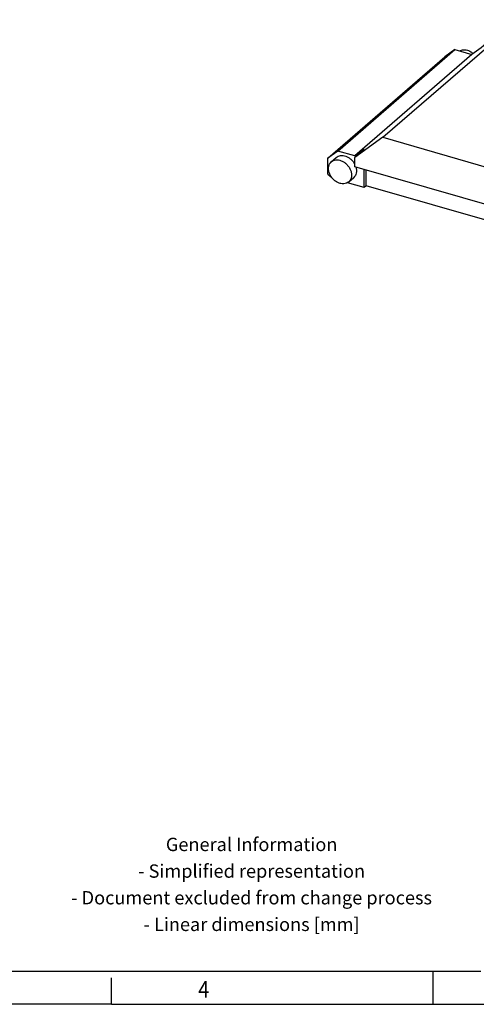
# Model space of a CAD drawing. Units: millimetres. Extents: x -450 to -30, y -308 to -11.
# Drawn here: x -234 to -166, y -308 to -160 of the extents above; entities that cross this region are included whole.
import ezdxf

# ---------------------------------------------------------------- set-up
doc = ezdxf.new("R2010")
doc.units = ezdxf.units.MM
doc.layers.add('1', color=7, linetype='Continuous')
doc.styles.add('CONVERTER_11', font='txt.shx', dxfattribs={"width": 0.9})

# ---------------------------------------------------------------- blocks, each defined once
blk = doc.blocks.new('HC-RBO_10_BU-select__1', base_point=(-187.9293600319726, -256.792168472879))
at = {"color": 7, "linetype": 'Continuous'}
for p, q in [((-179.6391074892344, -177.8861852087331), (-159.2391074892042, -160.2192669714708)), ((-159.2391074892042, -160.2192669714708), (-163.4733999881083, -163.2312245133273)), ((-135.7289300206035, -167.0060706166717), (-159.2391074892042, -160.2192669714708)), ((-163.4733999881083, -163.2312245133273), (-164.8733999881339, -164.4436600786514)), ((-186.4074422235942, -179.944919639061), (-168.807442223693, -164.7028725325562)), ((-166.2682726137949, -165.435867661353), (-183.8682726136613, -180.6779147678768)), ((-168.807442223693, -164.7028725325562), (-170.3293600321309, -165.7854505127954)), ((-168.807442223693, -164.7028725325562), (-166.2682726137949, -165.435867661353)), ((-164.8733999881339, -164.4436600786514), (-166.2682726137949, -165.435867661353)), ((-135.1036914948105, -166.1621583872248), (-134.4036914947246, -165.5559406045028)), ((-134.0753375256384, -165.6359007936417), (-133.3753375255525, -165.0296830109197)), ((-133.3753375255525, -165.0296830109197), (-129.9329546299429, -166.023413356647)), ((-187.9293600319704, -181.0274976192563), (-170.3293600321309, -165.7854505127954)), ((-134.0753375256384, -165.6359007936417), (-130.6329546300288, -166.6296311393691)), ((-130.6329546300288, -166.6296311393691), (-129.9329546299429, -166.023413356647)), ((-135.9914527737333, -168.2870599604995), (-135.9914527737335, -168.5468675814566)), ((-128.7168393819488, -170.6468675814716), (-135.9914527737335, -168.5468675814566)), ((-134.0861968854087, -168.8370599605007), (-133.3861968853228, -168.2308421777787)), ((-133.3861968853228, -168.2308421777787), (-130.8222627054825, -168.970986222244)), ((-131.2775000541429, -168.2910877613835), (-133.2970601546973, -167.7080909775316)), ((-134.0861968854087, -168.8370599605007), (-130.6220952702731, -169.8370599605105)), ((-128.7168393819488, -170.6468675814716), (-128.016839381863, -170.0406497987495)), ((-80.03185233359255, -183.0844320145624), (-128.0584310356244, -169.2203529435775)), ((-128.0168393818626, -169.7808421777897), (-128.016839381863, -170.0406497987495)), ((-128.7168393819485, -170.3870599605118), (-128.7168393819488, -170.6468675814716)), ((-162.0185315572939, -172.2052248170423), (-163.409108021709, -171.8037999690155)), ((-145.8739921514921, -175.2553977365475), (-146.9132073934767, -176.1553845361138)), ((-146.763209593584, -176.2852902520114), (-145.8739921514922, -175.5152053576635)), ((-123.2993878873631, -175.2552543632817), (-145.8739921514921, -175.2553977365475)), ((-145.8739921514922, -175.5152053576635), (-145.8739921514921, -175.2553977365475)), ((-123.2993878873631, -175.5150619843737), (-145.8739921514922, -175.5152053576635)), ((-122.2601383494808, -176.155257663373), (-123.2993878873631, -175.2552543632817)), ((-123.2993878873631, -175.5150619843737), (-123.2993878873631, -175.2552543632817)), ((-122.4101394494916, -176.2851624265791), (-123.2993878873631, -175.5150619843737)), ((-146.9132073934767, -176.1553845361138), (-135.6261535910924, -185.9305466093021)), ((-133.5476773794178, -185.930553209591), (-122.2601383494808, -176.155257663373)), ((-179.6391074892344, -177.8861852087331), (-183.873399987949, -180.8981427504445)), ((-179.6391074892344, -177.8861852087331), (-100.4318523334668, -200.7513502516382)), ((-186.4074422235942, -179.944919639061), (-187.9293600319704, -181.0274976192563)), ((-183.8682726136613, -180.6779147678768), (-186.4074422235942, -179.944919639061)), ((-183.873399987949, -180.8981427504445), (-182.4733999879559, -179.6857071851436)), ((-183.8682726136613, -180.6779147678768), (-182.4733999879559, -179.6857071851436)), ((-187.9293600319726, -183.4026941279833), (-187.9293600319704, -181.0274976192563)), ((-187.3905911618729, -181.558304481241), (-186.6405911618536, -180.9087854283812)), ((-183.8733999880188, -182.2930153762593), (-183.873399987949, -180.8981427504445)), ((-146.4819249462375, -193.0870044667628), (-183.8733999880188, -182.2930153762593)), ((-182.4733999879339, -185.4107068299039), (-182.4733999879293, -182.6971605647223)), ((-182.1733999879787, -185.1508992088072), (-182.173399987969, -182.7837631050902)), ((-100.4318523334668, -200.7513502516382), (-80.03185233359255, -183.0844320145624)), ((-77.00076342040995, -186.9905209277595), (-80.03185233359255, -183.0844320145624)), ((-187.9293600319726, -183.4026941279833), (-187.3032669174948, -183.9449066702554)), ((-182.4733999879339, -185.4107068299039), (-184.9356398967205, -184.6999193928366)), ((-184.7719764790302, -184.5820202653054), (-184.0219764790109, -183.9325012124457)), ((-182.1733999879787, -185.1508992088072), (-182.4733999879339, -185.4107068299039)), ((-145.1152582796969, -195.8486632541926), (-182.1733999879787, -185.1508992088072)), ((-135.6261535910924, -185.9305466093021), (-133.5476773794178, -185.930553209591)), ((-77.00076342040995, -186.9905209277595), (-97.40076342023684, -204.6574391648819)), ((-72.67063640144454, -188.2405209277763), (-77.00076342040995, -186.9905209277595)), ((-93.07063640122368, -205.9074391649087), (-72.67063640144454, -188.2405209277763)), ((-72.67063640144335, -189.5395590334935), (-72.67063640144454, -188.2405209277763)), ((-72.67063640144335, -189.5395590334935), (-93.07063640122254, -207.206477270478)), ((-141.3515525349878, -203.4540810915294), (-146.4819249462375, -193.0870044667628)), ((-77.00076342036004, -239.1252502356179), (-77.00076342039966, -193.2895590334798)), ((-79.45076342038999, -195.4113212727534), (-79.45076342024379, -239.5086656320402)), ((-100.4318523334668, -200.7513502516382), (-97.40076342023684, -204.6574391648819)), ((-141.3515525349878, -203.4540810915294), (-141.351552534909, -240.404320319664)), ((-97.40076342023684, -204.6574391648819), (-93.07063640122368, -205.9074391649087)), ((-97.40076342018648, -205.9564772704756), (-97.40076342028868, -256.792168472879)), ((-93.07063640122254, -207.206477270478), (-97.40076342018648, -205.9564772704756)), ((-94.95076342011714, -252.9320593906543), (-94.95076342034264, -206.6637313501823)), ((-93.07063640122368, -205.9074391649087), (-93.07063640122254, -207.206477270478)), ((-80.66319898556719, -225.6992630630551), (-94.95076342032104, -221.5747984769672)), ((-80.66319898559925, -239.1586656320255), (-80.66319898556719, -225.6992630630551)), ((-94.95076342030205, -234.7518219485546), (-80.66319898573056, -238.8762865347615)), ((-79.65955021036018, -240.0278271389408), (-80.66319898559925, -239.1586656320255)), ((-79.45076342024379, -239.5086656320402), (-80.66319898559925, -239.1586656320255)), ((-79.45076342024379, -239.5086656320402), (-78.44711464498079, -240.3778271389426)), ((-77.00076342036004, -239.1252502356179), (-78.44711464498079, -240.3778271389426)), ((-141.351552534909, -240.404320319664), (-131.1849294393633, -247.0395197999427)), ((-79.65955021036018, -240.0278271389408), (-78.44711464498079, -240.3778271389426)), ((-131.1849294393633, -247.0395197999427), (-97.40076342028868, -256.792168472879)), ((-95.95441219566919, -255.539591569558), (-94.95076342011714, -252.9320593906543)), ((-95.95441219566919, -255.539591569558), (-97.40076342028868, -256.792168472879))]:
    blk.add_line(p, q, dxfattribs=at)
at = {"color": 2, "linetype": 'Continuous'}
blk.add_line((-128.7168393819485, -170.3870599605118), (-128.0168393818626, -169.7808421777897), dxfattribs=at)
at = {"color": 7, "linetype": 'Continuous'}
for points, knots in [([(-168.1269277443085, -164.8993201414136), (-168.0295582508724, -164.8519460007347), (-167.830091214365, -164.7548973507183), (-167.4865647529101, -164.7141054283878), (-167.1263084232175, -164.7479120544906), (-166.7609895495028, -164.8625844410184), (-166.4036605142059, -165.0460712959454), (-166.1924901780498, -165.2181117986683), (-166.085119773418, -165.3055864918239)], [0, 0, 0, 0, 0.3229120854156926, 0.6615040570986999, 1.021013069614251, 1.402476610837408, 1.803214835688886, 2.217737545580047, 2.217737545580047, 2.217737545580047, 2.217737545580047]), ([(-134.4036914947246, -165.5559406045028), (-134.2499172258263, -165.439049816077), (-133.9385834441838, -165.2023909285506), (-133.5646018058378, -165.0877170503424), (-133.3753375255525, -165.0296830109197)], [0, 0, 0, 0, 0.5745770341153157, 1.163297581363022, 1.163297581363022, 1.163297581363022, 1.163297581363022]), ([(-135.9914527737333, -168.2870599604995), (-135.981019484957, -168.0760489832949), (-135.9606646115135, -167.6643764287193), (-135.7830271258619, -167.0832165004732), (-135.5078907877052, -166.5645451909738), (-135.2373692772465, -166.2952367318981), (-135.1036914948105, -166.1621583872248)], [0, 0, 0, 0, 0.6315455436450997, 1.232115844052597, 1.808493472137494, 2.371536280452801, 2.371536280452801, 2.371536280452801, 2.371536280452801]), ([(-135.1036914948105, -166.1621583872248), (-134.9499172259122, -166.045267598799), (-134.6385834442698, -165.8086087112727), (-134.2646018059237, -165.6939348330644), (-134.0753375256384, -165.6359007936417)], [0, 0, 0, 0, 0.5745770341153233, 1.16329758136304, 1.16329758136304, 1.16329758136304, 1.16329758136304]), ([(-130.6329546300288, -166.6296311393691), (-130.4462283980515, -166.7967847055422), (-130.0721723678639, -167.1316321578812), (-129.6048146294571, -167.7219788997836), (-129.2191555839694, -168.358040644132), (-128.9368019411536, -169.0271561156821), (-128.7531190266767, -169.7065011868021), (-128.728745037589, -170.1637253119901), (-128.7168393819485, -170.3870599605118)], [0, 0, 0, 0, 0.7506788558859594, 1.503784215942102, 2.248788201665035, 2.975877283312152, 3.676889575701376, 4.346266989701454, 4.346266989701454, 4.346266989701454, 4.346266989701454]), ([(-129.9329546299429, -166.023413356647), (-129.7462283979656, -166.1905669228201), (-129.372172367778, -166.5254143751591), (-128.9048146293712, -167.1157611170615), (-128.5191555838835, -167.75182286141), (-128.2368019410677, -168.42093833296), (-128.0531190265907, -169.10028340408), (-128.028745037503, -169.557507529268), (-128.0168393818626, -169.7808421777897)], [0, 0, 0, 0, 0.75067885588598, 1.503784215942167, 2.248788201665076, 2.975877283312182, 3.676889575701392, 4.346266989701466, 4.346266989701466, 4.346266989701466, 4.346266989701466]), ([(-133.663453419255, -167.8252020684671), (-133.7271095059334, -167.8885727085927), (-133.8559292665214, -168.0168148366262), (-133.9869465730591, -168.2638011713162), (-134.0715358481689, -168.5405439943441), (-134.0812286526624, -168.7365785428736), (-134.0861968854087, -168.8370599605007)], [0, 0, 0, 0, 0.2681156221821476, 0.5425811581257276, 0.8285670144155222, 1.129302987312496, 1.129302987312496, 1.129302987312496, 1.129302987312496]), ([(-130.6220952702731, -169.8370599605105), (-130.6326248502293, -169.6921735063579), (-130.6543147617928, -169.3937216944921), (-130.8126693148474, -168.959171265581), (-131.0505302625995, -168.5469936672608), (-131.3651760832718, -168.1802835181513), (-131.7359544366012, -167.8795045741811), (-132.142917881244, -167.6619686316971), (-132.5642682875463, -167.5396804151334), (-132.9747228997856, -167.5237597643315), (-133.3587898809161, -167.6088405662738), (-133.5633092556041, -167.7540831434085), (-133.663453419255, -167.8252020684671)], [0, 0, 0, 0, 0.4340469405117058, 0.8940939120066906, 1.371940844027605, 1.856317062738001, 2.334897026481441, 2.796290082652451, 3.232052819924602, 3.638712425243162, 4.019500657900474, 4.384852940516236, 4.384852940516236, 4.384852940516236, 4.384852940516236]), ([(-133.2495184642382, -167.5959189040358), (-133.2892055825939, -167.6949685205985), (-133.3708462618803, -167.8987243087526), (-133.3809861846515, -168.1181061036989), (-133.3861968853228, -168.2308421777787)], [0, 0, 0, 0, 0.3177156676557975, 0.6535755191509083, 0.6535755191509083, 0.6535755191509083, 0.6535755191509083]), ([(-163.9820570330158, -171.205391129731), (-163.9672196785064, -171.1150697219883), (-163.935019763618, -170.919055001283), (-163.7914969496661, -170.7802411168371), (-163.7141078444417, -170.7053911330718)], [0, 0, 0, 0, 0.2676406687908561, 0.5808314332446527, 0.5808314332446527, 0.5808314332446527, 0.5808314332446527]), ([(-159.9820570330158, -171.2053911297401), (-159.9972965794311, -171.2950053924657), (-160.0303693278201, -171.4894854729503), (-160.2596802888058, -171.7329433347748), (-160.5801880840023, -171.9345913653578), (-160.9948810309741, -172.0877023878909), (-161.471536969182, -172.1837458970039), (-161.9820570330182, -172.2164936999875), (-162.4925770968541, -172.1837458970016), (-162.9692330350616, -172.0877023878865), (-163.3839259820326, -171.9345913653514), (-163.7044337772283, -171.732943334767), (-163.9337447382128, -171.4894854729415), (-163.9668174866009, -171.2950053924567), (-163.9820570330158, -171.205391129731)], [0, 0, 0, 0, 0.2676406686775653, 0.5808314346129109, 0.9601912858939888, 1.403844025771503, 1.89644243330612, 2.415200681655121, 2.933958930004135, 3.426557337538784, 3.870210077416243, 4.249569928697287, 4.562760694632652, 4.830401363310195, 4.830401363310195, 4.830401363310195, 4.830401363310195]), ([(-163.7141078444417, -170.7053911330718), (-163.6108342125564, -170.6314906137139), (-163.3867844061344, -170.4711651255094), (-162.9683184515643, -170.3246879051995), (-162.4928480353466, -170.2265599835046), (-161.981982699168, -170.1944192531522), (-161.4715558447553, -170.2270031759651), (-160.9948766020503, -170.3230876618642), (-160.5801890416821, -170.4761892107816), (-160.2596800968332, -170.6778392694671), (-160.0303693573035, -170.9212967206381), (-159.9972965908725, -171.115776847933), (-159.9820570330158, -171.2053911297401)], [0, 0, 0, 0, 0.3793598555114926, 0.8230125942988487, 1.31561099878096, 1.834369244308001, 2.3531274902942, 2.845725896364773, 3.289378635575405, 3.668738486618243, 3.981929256683612, 4.249569921151502, 4.249569921151502, 4.249569921151502, 4.249569921151502]), ([(-163.5027476655982, -171.854910182568), (-163.3995587571913, -171.8022852872232), (-163.1815092975882, -171.6910831379702), (-162.8113305723017, -171.5871164852786), (-162.4066697067642, -171.5191325121778), (-161.9820570330165, -171.4969484234906), (-161.5574443592689, -171.5191325121797), (-161.1527834937317, -171.5871164852824), (-160.7826047684457, -171.6910831379756), (-160.564555308843, -171.8022852872297), (-160.4613664004364, -171.8549101825749)], [0, 0, 0, 0, 0.3467845750800921, 0.7327937487834373, 1.147174856886573, 1.5763765856007, 2.005578314314817, 2.419959422417959, 2.80596859612126, 3.152753171201353, 3.152753171201353, 3.152753171201353, 3.152753171201353]), ([(-184.7719764790302, -184.5820202653054), (-184.8807749571274, -184.6579792294819), (-185.1036477398908, -184.8135805231026), (-185.5252641340732, -184.8906326514687), (-185.9721942079965, -184.8504007729644), (-186.4248641052131, -184.6885133293724), (-186.8521809073014, -184.4204397779556), (-187.2279453686985, -184.063200403605), (-187.5278400152672, -183.6402558422323), (-187.7321187642405, -183.1790256708058), (-187.8276786517323, -182.707871886844), (-187.8036507312625, -182.2597784210772), (-187.6671579885759, -181.8534938588267), (-187.4813136788827, -181.6551357674167), (-187.3905911618729, -181.558304481241)], [0, 0, 0, 0, 0.3941644373874553, 0.807442566356741, 1.251886396918994, 1.729795108059181, 2.234897317659421, 2.755052536219641, 3.275207754779789, 3.780309964380076, 4.258218675520274, 4.702662506082535, 5.115940635051797, 5.510105072439318, 5.510105072439318, 5.510105072439318, 5.510105072439318]), ([(-187.3905911618729, -181.558304481241), (-187.2904469982221, -181.4871855561817), (-187.0859276235343, -181.3419429790455), (-186.7018606424032, -181.2568621771014), (-186.2914060301629, -181.2727828279014), (-185.870055623859, -181.3950710444635), (-185.4630921792147, -181.6126069869465), (-185.0923138258835, -181.9133859309158), (-184.7776680052096, -182.2800960800249), (-184.5398070574562, -182.692273678345), (-184.3814525044005, -183.1268241072564), (-184.3597625928368, -183.4252759191224), (-184.3492330128805, -183.5701623732752)], [0, 0, 0, 0, 0.3653522826167049, 0.7461405152750078, 1.15280012059453, 1.588562857867649, 2.049955914039623, 2.528535877783868, 3.012912096494933, 3.490759028516428, 3.950806000011942, 4.38485294052404, 4.38485294052404, 4.38485294052404, 4.38485294052404]), ([(-186.6405911618536, -180.9087854283812), (-186.5452132942208, -180.8404140385743), (-186.350746672546, -180.7010111360472), (-185.9872881433065, -180.6124831354556), (-185.5973522693805, -180.6162656972312), (-185.1944465009112, -180.7181033227019), (-184.8005452420985, -180.9086643808655), (-184.4365335860659, -181.1791913124428), (-184.1145226836178, -181.5117257960036), (-183.9536262449229, -181.7750248290846), (-183.8733999880176, -181.9063111286329)], [0, 0, 0, 0, 0.3493105228526808, 0.7122117163043606, 1.098224939703268, 1.510872873753267, 1.947918103825345, 2.40267721840547, 2.865629346109063, 3.326033933441809, 3.326033933441809, 3.326033933441809, 3.326033933441809]), ([(-183.688369742731, -182.3464290072225), (-183.6514722987046, -182.5001599558504), (-183.5802458467795, -182.7969206825303), (-183.6121121735849, -183.2407417220422), (-183.7479816550595, -183.64091482407), (-183.9320698428737, -183.8368222173862), (-184.0219764790109, -183.9325012124457)], [0, 0, 0, 0, 0.4716197187555616, 0.9104101068595938, 1.318844888802659, 1.708740703813886, 1.708740703813886, 1.708740703813886, 1.708740703813886]), ([(-184.3492330128805, -183.5701623732752), (-184.3542012456267, -183.6706437909018), (-184.36389405012, -183.8666783394303), (-184.448483325229, -184.1434211624569), (-184.5795006317654, -184.3904074971463), (-184.7083203923524, -184.5186496251797), (-184.7719764790302, -184.5820202653054)], [0, 0, 0, 0, 0.3007359728954062, 0.5867218291837941, 0.8611873651262344, 1.129302987307347, 1.129302987307347, 1.129302987307347, 1.129302987307347])]:
    blk.add_open_spline(points, degree=3, knots=knots, dxfattribs=at)
blk = doc.blocks.new('Allg1', base_point=(-131.000000000018, -205.99999999989))
blk.add_blockref('HC-RBO_10_BU-select__1', (-187.9293600319726, -256.792168472879))
blk = doc.blocks.new('_rahmen', base_point=(-35.39999946746477, -308.0960836069547))
at = {"layer": '1', "color": 6, "linetype": 'Continuous'}
blk.add_line((-308.7333328007978, -303.0960836069547), (-164.9448039942147, -303.0960836069578), dxfattribs=at)
at = {"layer": '1', "color": 2, "linetype": 'Continuous'}
for p, q in [((-172.0666661341314, -303.0960836069576), (-172.0666661341314, -303.0960836069547)), ((-172.0666661341314, -308.0960836069547), (-172.0666661341314, -303.0960836069576)), ((-220.3999994674676, -308.0960836069547), (-220.3999994674676, -304.0960836069547)), ((-220.3999994674676, -308.0960836069547), (-240.3999994674648, -308.0960836069547)), ((-220.3999994674676, -308.0960836069547), (-172.0666661341314, -308.0960836069547)), ((-172.0666661341314, -308.0960836069547), (-103.7333328007982, -308.0960836069547))]:
    blk.add_line(p, q, dxfattribs=at)
at = {"layer": '1', "color": 7, "style": 'CONVERTER_11', "width": 0.9}
blk.add_text('4', height=2.5, dxfattribs=at).set_placement((-207.3999994674648, -307.0960836069547))
at = {"layer": '1', "color": 2, "insert": (-199.3558272634243, -290.3460836069565), "char_height": 2, "attachment_point": 5, "line_spacing_factor": 1.20048019207683, "style": 'CONVERTER_11'}
blk.add_mtext('General Information\\P- Simplified representation\\P- Document excluded from change process\\P- Linear dimensions [mm]', dxfattribs=at)
blk = doc.blocks.new('A3I_CS', base_point=(-35.39999946746477, -308.0960836069547))
at = {"layer": '1'}
blk.add_blockref('_rahmen', (-35.39999946746477, -308.0960836069547), dxfattribs=at)
blk = doc.blocks.new('1')
for name, p in [('A3I_CS', (-35.39999946746477, -308.0960836069547)), ('Allg1', (-131.000000000018, -205.99999999989))]:
    blk.add_blockref(name, p)

msp = doc.modelspace()

# ---------------------------------------------------------------- block references
at = {"layer": '1'}
msp.add_blockref('1', (0, 0), dxfattribs=at)

doc.saveas('drawing.dxf')
